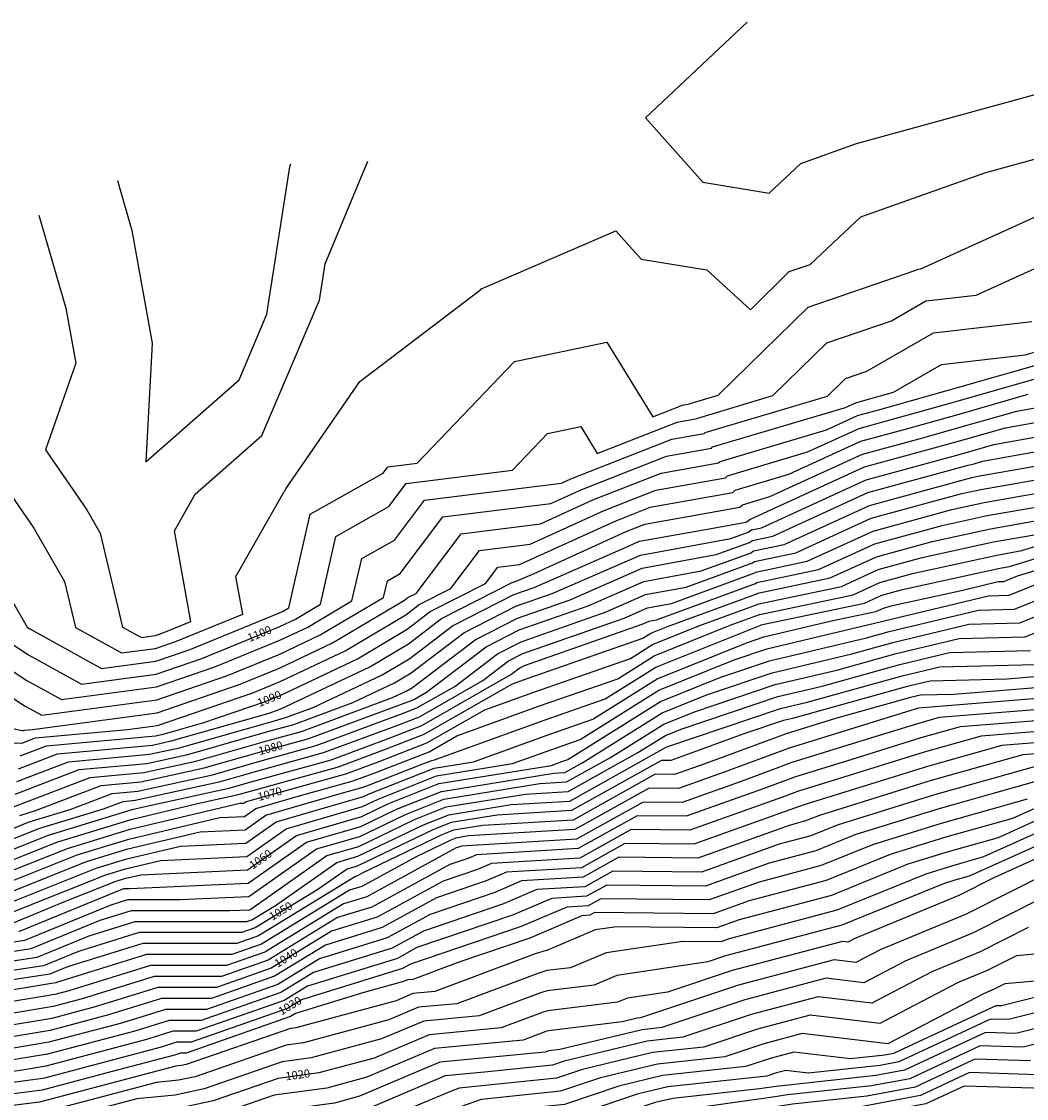
# Model space of a CAD drawing. Extents: x 166447 to 175548, y 220870 to 225773.
# Drawn here: x 169773 to 170118, y 224216 to 224585 of the extents above; entities that cross this region are included whole.
import ezdxf

# ---------------------------------------------------------------- set-up
doc = ezdxf.new("R2010")
doc.units = 0
doc.header["$MEASUREMENT"] = 0
for name, color, linetype in [('V-SITE-TEXT', 32, 'Continuous'), ('V-TOPO-CONT-MAJR', 144, 'Continuous'), ('V-TOPO-CONT-MAJR-TEXT', 164, 'Continuous'), ('V-TOPO-CONT-MINR', 143, 'Continuous')]:
    doc.layers.add(name, color=color, linetype=linetype)
doc.styles.add('L140', font='romansm.shx', dxfattribs={"height": 7})
doc.styles.add('Romans', font='romans.shx', dxfattribs={"height": 1})
doc.dimstyles.get("Standard").update_dxf_attribs({"dimtxt": 0.18, "dimasz": 0.18, "dimexe": 0.18, "dimexo": 0.0625, "dimgap": 0.09, "dimtad": 0, "dimtih": 1, "dimtoh": 1, "dimdec": 4, "dimzin": 0, "dimdsep": 46, "dimtxsty": 'Standard', "dimcen": 0.09, "dimadec": 0, "dimazin": 0, "dimtfac": 1, "dimtdec": 4, "dimtofl": 0, "dimtmove": 0, "dimatfit": 3, "dimfxl": 1, "dimtolj": 1, "dimtzin": 0, "dimarcsym": 0})

msp = doc.modelspace()

# ---------------------------------------------------------------- linework, layer by layer
at = {"layer": 'V-TOPO-CONT-MAJR', "color": 144, "linetype": 'Continuous', "lineweight": -3}
for points, elevation in [([(169748.7, 224385.89), (169775.68, 224368.12), (169793.83, 224358.11), (169819.41, 224361.53), (169835.1, 224366.91), (169861.74, 224377.84), (169867.17, 224380.41), (169875.68, 224385.47), (169881.02, 224408.75), (169899.14, 224418.95), (169905.11, 224426.87), (169941.48, 224431.41), (169953.48, 224443.95), (169964.88, 224446.35), (169970.52, 224437.12), (169997.94, 224447.88), (170004.77, 224449.11), (170004.97, 224449.29), (170030.76, 224456.97), (170049.21, 224475.06), (170071.35, 224482.66), (170083.11, 224489.44), (170100.44, 224491.45), (170126.77, 224503.45)], 1100), ([(169772.78, 224333.46), (169781.8, 224336.92), (169819.15, 224340.35), (169821.77, 224340.92), (169835.43, 224344.81), (169856.86, 224352.17), (169861.9, 224354.24), (169888.35, 224366.73), (169905.41, 224376.88), (169913.33, 224382.93), (169932.26, 224392.58), (169936.5, 224398.19), (169943.96, 224399.13), (169976.69, 224413.99), (169988.74, 224418.72), (170017, 224423.8), (170017.79, 224424.54), (170036.19, 224430.02), (170060.91, 224441.37), (170076.96, 224445.72), (170093.77, 224450.42), (170118.26, 224457.43)], 1090), ([(169772.64, 224313.1), (169778.38, 224314.85), (169800.55, 224323.34), (169814.14, 224324.59), (169835.84, 224329.35), (169856.35, 224335.19), (169871.69, 224339.45), (169906.53, 224352.38), (169907.93, 224352.92), (169912.07, 224355.28), (169932.49, 224370.89), (169943.84, 224376.67), (169967.41, 224384.94), (169986.54, 224393.3), (170006.16, 224396.91), (170023.26, 224403.15), (170024.12, 224403.73), (170034.65, 224405.95), (170063.88, 224419.37), (170098.92, 224428.87), (170100.98, 224429.32), (170141.45, 224436.43)], 1080), ([(169769.16, 224293.82), (169789, 224301.78), (169810.46, 224308.34), (169848.02, 224317.27), (169849.4, 224317.33), (169850.03, 224317.78), (169852.42, 224318.47), (169884.42, 224327.34), (169895.85, 224331.58), (169912.13, 224337.93), (169931.98, 224349.26), (169948.84, 224355.37), (169981.91, 224366.89), (169989.48, 224371.64), (170005.41, 224378.05), (170025.72, 224385.46), (170025.96, 224385.63), (170054.28, 224391.59), (170066.86, 224397.37), (170081.94, 224401.46), (170106.37, 224406.85), (170120.26, 224409.29)], 1070), ([(169770.17, 224276.18), (169788.36, 224283.65), (169805.37, 224290.47), (169808.56, 224291.44), (169814.15, 224292.77), (169850.67, 224294.48), (169867.43, 224306.23), (169889.82, 224312.71), (169898.6, 224316.93), (169916.31, 224323.97), (169954.9, 224330.24), (169958.47, 224331.53), (169960.42, 224332.21), (169992.25, 224352.18), (170012.94, 224360.5), (170029.58, 224366.1), (170062.87, 224373.99), (170070.6, 224376.13), (170101.27, 224383.49), (170113.54, 224383.8), (170142.29, 224395.45)], 1060), ([(170121.9, 224360.69), (170111.05, 224359.82), (170084.68, 224359.15), (170076.71, 224357.24), (170037.42, 224346.35), (170034.36, 224345.63), (170020.79, 224341.06), (170000.79, 224333.69), (169995.74, 224331.88), (169992.53, 224331.91), (169961.76, 224314.75), (169936.23, 224313.21), (169920.48, 224310.65), (169914.18, 224308.15), (169888.25, 224295.67), (169884.82, 224294.68), (169874.81, 224287.66), (169853.31, 224274.52), (169848.77, 224272.92), (169813.54, 224272.96), (169792.73, 224266.47), (169780.78, 224261.56), (169735.8, 224254.79)], 1050), ([(170124.39, 224342.05), (170102.07, 224340.25), (170082.63, 224334.77), (170048.48, 224324.14), (170039.17, 224321.26), (170034.04, 224319.37), (170002.34, 224307.99), (169982.14, 224308.2), (169964.62, 224298.43), (169934.33, 224296.61), (169929.49, 224294.54), (169917.75, 224290.55), (169895.09, 224278.17), (169879.51, 224273.35), (169858.83, 224260.71), (169840.08, 224254.11), (169819.97, 224254.13), (169798.5, 224247.44), (169783.61, 224243.49), (169752.43, 224238.31)], 1040), ([(170117.88, 224318.66), (170088.44, 224310.36), (170064.91, 224303.04), (170047.29, 224295.87), (170026.06, 224290.25), (170008.94, 224284.11), (169971.74, 224284.49), (169967.49, 224282.12), (169960.12, 224281.67), (169944.47, 224274.97), (169906.53, 224262.06), (169903.79, 224260.57), (169869.21, 224249.86), (169864.35, 224246.89), (169831.39, 224235.31), (169826.41, 224235.31), (169821.1, 224233.65), (169781.12, 224223.06), (169778.8, 224222.67), (169732.98, 224216.61)], 1030), ([(170128.65, 224301.7), (170106.48, 224291.68), (170094.51, 224285.64), (170058.63, 224270.82), (170056.48, 224269.69), (170054.56, 224269.92), (170016.74, 224259.89), (169994.58, 224252.49), (169980.94, 224250.48), (169977.53, 224249.03), (169953.62, 224246.12), (169952.05, 224245.63), (169937.62, 224240.22), (169912.94, 224237.91), (169894.1, 224229.91), (169875.19, 224224.8), (169861.2, 224222.91), (169838.9, 224215.21), (169824.74, 224212.19), (169806.11, 224210.29), (169776.42, 224202.49), (169748.14, 224198.88)], 1020), ([(170121.99, 224256.39), (170110.25, 224255.34), (170106.6, 224253.49), (170102.92, 224251.97), (170070.16, 224234.76), (170040.74, 224238.3), (170027.64, 224234.82), (170014.29, 224230.36), (169991.2, 224227.86), (169971.72, 224223.16), (169957.97, 224218.52), (169930.75, 224215.73), (169922.12, 224212.61), (169895.08, 224201.31), (169886.87, 224200), (169854.45, 224194.49), (169854.27, 224194.45), (169854.08, 224194.41), (169819.09, 224186.97), (169772.7, 224182.23)], 1010), ([(170119, 224228.91), (170099.93, 224229.51), (170079.5, 224219.96), (170063, 224216.87), (170037.51, 224214.12), (170028.75, 224212.7), (169999.97, 224208.7), (169997.09, 224207.63), (169964.96, 224196.66), (169932.63, 224184.62), (169930.98, 224183.93), (169928.97, 224183.41), (169923.6, 224182.51), (169894.4, 224177.87), (169887.23, 224176.65), (169855.31, 224169.61), (169824.25, 224164.04), (169813.45, 224161.74), (169798.34, 224160.2), (169776.61, 224154.31), (169774.11, 224154.41), (169746.68, 224159.28)], 1000)]:
    msp.add_lwpolyline(points, dxfattribs=dict(at, elevation=elevation))
at = {"layer": 'V-TOPO-CONT-MINR', "color": 143, "linetype": 'Continuous', "lineweight": -3}
for points, elevation in [([(170021.93, 224585.02), (169987.09, 224552.2), (170006.76, 224530.13), (170029.44, 224526.39), (170040.31, 224536.56), (170059.39, 224543.36), (170140.14, 224565.63), (170153.19, 224572.39), (170163.33, 224585.22)], 1106), ([(169752.56, 224447.7), (169777.5, 224411.57), (169787.99, 224393.23), (169791.76, 224377.46), (169807.5, 224368.78), (169819.21, 224370.35), (169826.4, 224372.81), (169849.1, 224382.12), (169846.75, 224395.02), (169863.15, 224423.88), (169863.43, 224424.12), (169863.83, 224425.07), (169889.14, 224461.88), (169930.71, 224493.36), (169930.75, 224493.76), (169931.14, 224493.69), (169976.93, 224513.48), (169985.58, 224503.78), (170008.12, 224500.06), (170023.03, 224486.41), (170036.36, 224499.48), (170043.52, 224501.94), (170060.93, 224518.22), (170103.75, 224533.47), (170127.5, 224540.02)], 1104), ([(169779.21, 224518.83), (169788.41, 224486.99), (169791.84, 224468.15), (169781.48, 224438.38), (169795.66, 224417.83), (169800.21, 224409.89), (169807.91, 224377.66), (169814.33, 224374.12), (169819.11, 224374.75), (169822.05, 224375.76), (169831.31, 224379.56), (169825.63, 224410.67), (169832.73, 224423.16), (169855.65, 224443.28), (169875.33, 224489.74), (169877.26, 224502.18), (169891.9, 224537.41)], 1106), ([(169806.12, 224530.78), (169811.07, 224513.64), (169818.03, 224475), (169815.82, 224434.3), (169847.87, 224462.44), (169857.37, 224484.87), (169865.2, 224535.44), (169865.6, 224536.41)], 1108), ([(169759.34, 224405.31), (169775.17, 224377.63), (169776.28, 224376.9), (169800.66, 224363.45), (169819.31, 224365.94), (169830.75, 224369.86), (169861.71, 224382.56), (169862.94, 224383.14), (169864.86, 224384.28), (169872.22, 224416.36), (169897.19, 224430.42), (169898.83, 224432.6), (169908.84, 224433.85), (169942.19, 224468.7), (169973.87, 224475.36), (169989.56, 224449.7), (169999.78, 224453.72), (170002.33, 224454.17), (170002.4, 224454.24), (170012.01, 224457.1), (170042.79, 224487.27), (170079.72, 224499.94), (170080.41, 224500.34), (170081.44, 224500.46), (170123.91, 224519.81)], 1102), ([(169727.06, 224390.97), (169775.09, 224359.35), (169786.99, 224352.78), (169819.51, 224357.12), (169839.45, 224363.97), (169861.78, 224373.12), (169871.41, 224377.67), (169886.5, 224386.66), (169889.82, 224401.13), (169901.09, 224407.48), (169911.39, 224421.13), (169958.25, 224426.99), (169961.48, 224428.46), (169996.1, 224442.05), (170007.22, 224444.05), (170007.53, 224444.34), (170049.5, 224456.85), (170055.63, 224462.85), (170062.99, 224465.38), (170085.8, 224478.54), (170119.44, 224482.43)], 1098), ([(169751.64, 224365.62), (169774.5, 224350.57), (169780.16, 224347.44), (169819.61, 224352.71), (169843.8, 224361.02), (169861.81, 224368.4), (169875.65, 224374.93), (169897.32, 224387.84), (169898.62, 224393.52), (169903.04, 224396.01), (169917.67, 224415.4), (169954.68, 224420.03), (169965.28, 224424.84), (169994.26, 224436.22), (170009.67, 224438.98), (170010.1, 224439.39), (170055.58, 224452.94), (170059.13, 224454.57), (170061.43, 224455.19), (170072.08, 224458.17), (170088.5, 224467.64), (170117.21, 224470.97), (170130.01, 224474.63)], 1096), ([(169770.29, 224342.89), (169773.46, 224342.22), (169773.9, 224342.2), (169774.3, 224342.35), (169776.97, 224342.59), (169819.71, 224348.3), (169848.16, 224358.07), (169861.84, 224363.68), (169879.88, 224372.2), (169904.47, 224386.84), (169905.66, 224387.75), (169908.52, 224389.21), (169923.94, 224409.66), (169951.11, 224413.06), (169969.08, 224421.23), (169992.42, 224430.39), (170012.11, 224433.92), (170012.66, 224434.44), (170049.12, 224445.3), (170059.72, 224450.17), (170066.61, 224452.04), (170090.82, 224458.8), (170126.1, 224468.89)], 1094), ([(169768.13, 224338.1), (169773.34, 224337.83), (169778.05, 224339.63), (169809.61, 224342.53), (169819.81, 224343.9), (169852.51, 224355.12), (169861.87, 224358.96), (169884.12, 224369.46), (169904.94, 224381.86), (169909.49, 224385.34), (169920.39, 224390.89), (169930.22, 224403.93), (169947.53, 224406.09), (169972.89, 224417.61), (169990.58, 224424.56), (170014.56, 224428.86), (170015.23, 224429.49), (170042.65, 224437.66), (170060.32, 224445.77), (170071.79, 224448.88), (170092.29, 224454.61), (170122.18, 224463.16)], 1092), ([(169772.21, 224329.1), (169785.55, 224334.2), (169818.15, 224337.2), (169824.59, 224338.61), (169858.13, 224348.16), (169861.21, 224349.22), (169861.94, 224349.52), (169892.59, 224363.99), (169905.88, 224371.9), (169917.16, 224380.53), (169941.4, 224392.87), (169942.75, 224393.34), (169948.93, 224396.04), (169980.49, 224410.38), (169986.9, 224412.89), (170019.45, 224418.73), (170020.36, 224419.59), (170029.73, 224422.38), (170061.5, 224436.97), (170082.14, 224442.56), (170095.25, 224446.23), (170114.35, 224451.69), (170137.04, 224455.74)], 1088), ([(169771.65, 224324.73), (169789.3, 224331.49), (169817.15, 224334.04), (169827.4, 224336.29), (169860.73, 224345.79), (169864.06, 224346.71), (169873.23, 224350.12), (169896.82, 224361.25), (169906.35, 224366.93), (169920.99, 224378.12), (169942.01, 224388.82), (169948.92, 224391.24), (169980.51, 224405.04), (169984.29, 224406.76), (169985.06, 224407.06), (170010.9, 224411.7), (170021.47, 224413.64), (170021.79, 224413.76), (170022.52, 224414.25), (170022.93, 224414.64), (170023.27, 224414.74), (170062.1, 224432.57), (170087.32, 224439.41), (170096.73, 224442.03), (170110.43, 224445.96), (170138.32, 224450.93)], 1086), ([(169771.09, 224320.36), (169793.05, 224328.77), (169816.15, 224330.89), (169830.21, 224333.98), (169859.27, 224342.26), (169866.6, 224344.29), (169886.79, 224351.78), (169901.06, 224358.52), (169906.82, 224361.95), (169924.82, 224375.71), (169942.62, 224384.77), (169955.08, 224389.14), (169985.33, 224402.35), (170016.37, 224408.06), (170022.28, 224410.22), (170023.38, 224410.97), (170026.8, 224411.69), (170062.69, 224428.17), (170092.5, 224436.25), (170098.2, 224437.84), (170106.52, 224440.22), (170139.59, 224446.12)], 1084), ([(169770.52, 224316), (169796.8, 224326.05), (169815.14, 224327.74), (169833.02, 224331.66), (169857.81, 224338.73), (169869.15, 224341.87), (169900.36, 224353.45), (169905.3, 224355.78), (169907.29, 224356.97), (169928.66, 224373.3), (169943.23, 224380.72), (169961.25, 224387.04), (169985.93, 224397.83), (170011.27, 224402.49), (170022.77, 224406.68), (170023.75, 224407.35), (170030.73, 224408.82), (170063.29, 224423.77), (170097.68, 224433.09), (170099.68, 224433.65), (170102.6, 224434.49), (170140.87, 224441.32)], 1082), ([(169770, 224308.46), (169775.91, 224310.84), (169789.88, 224315.1), (169804.3, 224320.62), (169813.14, 224321.43), (169838.65, 224327.03), (169854.89, 224331.66), (169874.24, 224337.03), (169904.39, 224348.22), (169908.77, 224349.92), (169921.7, 224357.3), (169936.32, 224368.48), (169944.45, 224372.62), (169973.58, 224382.84), (169987.14, 224388.77), (170001.06, 224391.33), (170023.75, 224399.61), (170024.49, 224400.11), (170038.58, 224403.08), (170064.48, 224414.97), (170095.53, 224423.39), (170102.05, 224424.83), (170137.22, 224431)], 1078), ([(169769.79, 224304.8), (169779.18, 224308.57), (169801.39, 224315.36), (169808.05, 224317.91), (169812.14, 224318.28), (169841.46, 224324.72), (169853.44, 224328.13), (169876.78, 224334.6), (169902.26, 224344.06), (169909.61, 224346.92), (169931.32, 224359.32), (169940.15, 224366.07), (169945.06, 224368.57), (169979.74, 224380.74), (169987.75, 224384.24), (169995.96, 224385.75), (170024.24, 224396.07), (170024.86, 224396.49), (170042.5, 224400.21), (170065.07, 224410.57), (170092.13, 224417.9), (170103.13, 224420.33), (170132.98, 224425.57)], 1076), ([(169769.58, 224301.14), (169782.46, 224306.31), (169811.22, 224315.1), (169814.02, 224315.76), (169844.27, 224322.4), (169851.98, 224324.6), (169879.33, 224332.18), (169900.12, 224339.9), (169910.45, 224343.93), (169940.95, 224361.34), (169943.98, 224363.66), (169945.67, 224364.52), (169985.91, 224378.64), (169988.35, 224379.71), (169990.86, 224380.17), (170024.74, 224392.54), (170025.22, 224392.87), (170046.43, 224397.34), (170065.67, 224406.17), (170088.73, 224412.42), (170104.21, 224415.84), (170128.74, 224420.14)], 1074), ([(169769.37, 224297.48), (169785.73, 224304.05), (169810.84, 224311.72), (169833.61, 224317.13), (169847.09, 224320.09), (169850.52, 224321.07), (169881.87, 224329.76), (169897.98, 224335.74), (169911.29, 224340.93), (169941.47, 224358.16), (169946.91, 224360.13), (169986.21, 224373.83), (169988.93, 224375.54), (169994.65, 224377.84), (170025.23, 224389), (170025.59, 224389.25), (170050.35, 224394.47), (170066.26, 224401.77), (170085.33, 224406.94), (170105.29, 224411.34), (170124.5, 224414.72)], 1072), ([(169768.95, 224290.16), (169792.27, 224299.52), (169810.08, 224304.96), (169841.24, 224312.37), (169849.65, 224312.76), (169853.51, 224315.47), (169868.08, 224319.68), (169886.96, 224324.92), (169893.71, 224327.42), (169912.97, 224334.93), (169922.49, 224340.36), (169950.77, 224350.6), (169977.61, 224359.96), (169990.03, 224367.75), (170016.16, 224378.26), (170026.21, 224381.93), (170026.33, 224382.01), (170058.21, 224388.72), (170067.45, 224392.97), (170078.54, 224395.97), (170107.45, 224402.35), (170116.02, 224403.86), (170146.43, 224413.22)], 1068), ([(169768.74, 224286.5), (169795.55, 224297.26), (169809.7, 224301.58), (169834.47, 224307.47), (169849.91, 224308.19), (169856.99, 224313.16), (169883.74, 224320.9), (169889.51, 224322.5), (169891.57, 224323.26), (169910.22, 224330.53), (169913.81, 224331.96), (169914.8, 224332.12), (169952.69, 224345.83), (169973.31, 224353.02), (169990.59, 224363.86), (170026.6, 224378.34), (170026.71, 224378.38), (170027.2, 224378.49), (170062.13, 224385.85), (170068.05, 224388.57), (170075.14, 224390.49), (170108.53, 224397.86), (170111.79, 224398.43), (170147.16, 224409.32)], 1066), ([(169768.53, 224282.84), (169798.82, 224294.99), (169809.32, 224298.2), (169827.69, 224302.57), (169850.16, 224303.62), (169860.47, 224310.85), (169890.45, 224319.52), (169892.37, 224320.45), (169914.64, 224329.29), (169928.17, 224331.49), (169954.62, 224341.07), (169969.02, 224346.08), (169991.14, 224359.96), (170022.04, 224372.39), (170027.67, 224374.28), (170050.79, 224379.77), (170066.06, 224382.98), (170068.64, 224384.17), (170071.74, 224385.01), (170095.85, 224390.33), (170107.91, 224393.22), (170109.9, 224393.27), (170114.56, 224395.16), (170147.89, 224405.42)], 1064), ([(169768.32, 224279.19), (169802.09, 224292.73), (169808.94, 224294.82), (169820.92, 224297.67), (169850.42, 224299.05), (169863.95, 224308.54), (169890.14, 224316.11), (169895.49, 224318.69), (169915.48, 224326.63), (169941.54, 224330.87), (169956.55, 224336.3), (169964.72, 224339.15), (169991.7, 224356.07), (170017.49, 224366.45), (170028.62, 224370.19), (170067.97, 224379.52), (170069.38, 224379.91), (170104.59, 224388.35), (170111.72, 224388.53), (170128.42, 224395.3)], 1062), ([(169772.29, 224273.25), (169807.75, 224287.82), (169808.39, 224288.02), (169810.39, 224288.01), (169850.93, 224289.91), (169870.9, 224303.92), (169889.51, 224309.3), (169901.72, 224315.18), (169917.14, 224321.31), (169955.72, 224327.58), (169959.47, 224327.8), (169965.59, 224331.21), (169992.8, 224348.29), (170008.39, 224354.56), (170030.54, 224362), (170057.78, 224368.46), (170071.82, 224372.35), (170097.95, 224378.62), (170115.37, 224379.06), (170146.37, 224391.63)], 1058), ([(169752.37, 224267.01), (169774.41, 224270.33), (169804, 224282.48), (169809.68, 224284.25), (169827.52, 224284.23), (169851.18, 224285.34), (169874.38, 224301.61), (169889.19, 224305.89), (169904.83, 224313.42), (169917.98, 224318.64), (169950.85, 224323.99), (169960.04, 224324.54), (169975.05, 224332.91), (169993.36, 224344.39), (170003.84, 224348.61), (170031.49, 224357.91), (170052.69, 224362.93), (170073.04, 224368.57), (170094.64, 224373.75), (170117.19, 224374.32), (170139.14, 224383.22)], 1056), ([(169746.85, 224262.94), (169776.53, 224267.41), (169800.24, 224277.14), (169810.96, 224280.49), (169844.65, 224280.45), (169851.44, 224280.77), (169877.86, 224299.3), (169888.88, 224302.48), (169907.95, 224311.67), (169918.81, 224315.98), (169945.98, 224320.4), (169960.62, 224321.27), (169984.52, 224334.61), (169993.91, 224340.5), (169999.29, 224342.66), (170032.45, 224353.81), (170047.6, 224357.41), (170074.27, 224364.8), (170091.32, 224368.89), (170119.01, 224369.59)], 1054), ([(169741.32, 224258.87), (169778.66, 224264.48), (169796.48, 224271.81), (169812.25, 224276.72), (169850.5, 224276.68), (169852.2, 224277.28), (169860.24, 224282.2), (169881.34, 224296.99), (169888.56, 224299.08), (169911.06, 224309.91), (169919.64, 224313.32), (169941.1, 224316.8), (169961.19, 224318.01), (169993.99, 224336.31), (169994.46, 224336.61), (169994.74, 224336.72), (170033.4, 224349.72), (170042.51, 224351.88), (170075.49, 224361.02), (170088, 224364.02), (170120.84, 224364.85)], 1052), ([(170122.4, 224356.96), (170092.73, 224354.57), (170081.37, 224354.29), (170077.93, 224353.46), (170052.23, 224346.34), (170035.32, 224341.1), (170007.44, 224330.82), (169997.06, 224327.1), (169990.45, 224327.17), (169962.33, 224311.48), (169931.36, 224309.62), (169921.31, 224307.99), (169917.29, 224306.4), (169889.78, 224293.15), (169888.13, 224292.25), (169887.76, 224292.14), (169854.41, 224271.76), (169847.03, 224269.16), (169814.83, 224269.19), (169788.97, 224261.13), (169782.9, 224258.64), (169735.53, 224251.51)], 1048), ([(170122.9, 224353.24), (170080.6, 224349.83), (170079.14, 224349.42), (170076.58, 224348.62), (170036.28, 224336.14), (170014.09, 224327.96), (169998.38, 224322.32), (169988.37, 224322.43), (169962.91, 224308.22), (169926.48, 224306.03), (169922.14, 224305.33), (169920.41, 224304.64), (169908.52, 224298.92), (169889.87, 224288.73), (169885.7, 224287.44), (169855.51, 224268.99), (169845.29, 224265.4), (169816.11, 224265.43), (169785.22, 224255.79), (169785.02, 224255.71), (169783.49, 224255.48), (169736.61, 224247.69)], 1046), ([(170123.4, 224349.51), (170087.76, 224346.64), (170080.3, 224344.53), (170067.21, 224340.46), (170037.24, 224331.18), (170020.74, 224325.1), (169999.7, 224317.55), (169986.29, 224317.68), (169963.48, 224304.96), (169924.01, 224302.59), (169923.49, 224302.37), (169922.24, 224301.94), (169891.61, 224285.21), (169883.64, 224282.74), (169856.62, 224266.23), (169843.55, 224261.64), (169817.4, 224261.66), (169789.46, 224252.95), (169784.61, 224251.66), (169741.88, 224244.56)], 1044), ([(170123.89, 224345.78), (170094.91, 224343.44), (170081.46, 224339.65), (170057.85, 224332.3), (170038.21, 224326.22), (170027.39, 224322.23), (170001.02, 224312.77), (169984.21, 224312.94), (169964.05, 224301.69), (169929.17, 224299.6), (169926.49, 224298.45), (169919.99, 224296.24), (169893.35, 224281.69), (169881.58, 224278.05), (169857.72, 224263.47), (169841.81, 224257.88), (169818.69, 224257.9), (169793.98, 224250.19), (169784.11, 224247.58), (169747.16, 224241.43)], 1042), ([(170124.89, 224338.32), (170109.23, 224337.06), (170083.79, 224329.89), (170040.64, 224316.46), (170040.21, 224316.28), (170039.7, 224316.15), (170003.66, 224303.22), (169980.06, 224303.46), (169965.2, 224295.17), (169939.49, 224293.62), (169932.48, 224290.63), (169915.5, 224284.85), (169896.83, 224274.65), (169877.45, 224268.65), (169859.93, 224257.94), (169838.34, 224250.35), (169821.26, 224250.37), (169803.02, 224244.68), (169783.11, 224239.4), (169757.71, 224235.18)], 1038), ([(170125.39, 224334.59), (170116.39, 224333.87), (170084.95, 224325.01), (170046.7, 224313.1), (170041.98, 224311.18), (170036.29, 224309.67), (170004.98, 224298.44), (169977.98, 224298.72), (169965.77, 224291.91), (169944.65, 224290.64), (169935.48, 224286.71), (169913.26, 224279.15), (169898.57, 224271.13), (169875.39, 224263.95), (169861.04, 224255.18), (169836.6, 224246.59), (169822.55, 224246.61), (169807.54, 224241.92), (169782.61, 224235.32), (169762.98, 224232.05)], 1036), ([(170123.55, 224330.68), (170086.12, 224320.13), (170052.77, 224309.75), (170043.75, 224306.08), (170032.88, 224303.2), (170006.3, 224293.66), (169975.9, 224293.97), (169966.34, 224288.64), (169949.8, 224287.65), (169938.48, 224282.8), (169911.02, 224273.46), (169900.31, 224267.61), (169873.33, 224259.26), (169862.14, 224252.42), (169834.86, 224242.83), (169823.84, 224242.84), (169812.06, 224239.17), (169782.12, 224231.23), (169768.25, 224228.93)], 1034), ([(170122.84, 224325.27), (170087.28, 224315.24), (170058.84, 224306.39), (170045.52, 224300.97), (170029.47, 224296.72), (170007.62, 224288.88), (169973.82, 224289.23), (169966.91, 224285.38), (169954.96, 224284.66), (169941.47, 224278.89), (169908.77, 224267.76), (169902.05, 224264.09), (169871.27, 224254.56), (169863.24, 224249.66), (169833.12, 224239.07), (169825.12, 224239.08), (169816.58, 224236.41), (169781.62, 224227.14), (169773.53, 224225.8), (169732.75, 224220.41)], 1032), ([(170127.1, 224318.46), (170112.91, 224312.05), (170089.61, 224305.48), (170070.97, 224299.68), (170049.06, 224290.77), (170022.64, 224283.77), (170010.26, 224279.33), (169969.67, 224279.75), (169968.06, 224278.85), (169965.28, 224278.69), (169947.47, 224271.06), (169923.49, 224262.9), (169907.36, 224256.85), (169905.57, 224256.68), (169904.19, 224256.1), (169890.57, 224252.42), (169867.14, 224245.16), (169865.45, 224244.13), (169829.65, 224231.55), (169827.7, 224231.55), (169825.62, 224230.9), (169803.84, 224225.13), (169780.33, 224218.95), (169758.78, 224216.2)], 1028), ([(170127.49, 224314.27), (170107.94, 224305.44), (170090.77, 224300.6), (170077.04, 224296.33), (170050.83, 224285.66), (170019.23, 224277.3), (170011.58, 224274.55), (169977.29, 224274.91), (169969.86, 224273.81), (169953.28, 224266.78), (169953.03, 224266.75), (169949.28, 224265.58), (169914.93, 224252.69), (169907.41, 224251.99), (169901.67, 224249.55), (169867.27, 224240.26), (169865.39, 224240), (169829.63, 224227.65), (169828.13, 224227.33), (169826.15, 224227.13), (169779.36, 224214.84), (169734.78, 224209.15)], 1026), ([(170127.88, 224310.08), (170102.97, 224298.83), (170091.93, 224295.72), (170083.11, 224292.97), (170052.61, 224280.56), (170015.82, 224270.82), (170012.9, 224269.78), (169999.83, 224269.91), (169973.56, 224266.03), (169961.36, 224260.86), (169953.23, 224259.87), (169950.2, 224258.93), (169922.49, 224248.54), (169909.25, 224247.3), (169899.15, 224243), (169869.91, 224235.1), (169864, 224234.3), (169832.72, 224223.5), (169827, 224222.28), (169819.47, 224221.51), (169778.38, 224210.72), (169739.23, 224205.72)], 1024), ([(170128.26, 224305.89), (170098, 224292.22), (170093.1, 224290.84), (170089.17, 224289.62), (170054.38, 224275.46), (170029.24, 224268.8), (170014.55, 224264.91), (170008.41, 224262.85), (169977.25, 224258.25), (169969.45, 224254.94), (169953.43, 224253), (169951.13, 224252.28), (169930.05, 224244.38), (169911.09, 224242.6), (169896.63, 224236.46), (169872.55, 224229.95), (169862.6, 224228.61), (169835.81, 224219.35), (169825.87, 224217.24), (169812.79, 224215.9), (169777.4, 224206.61), (169743.69, 224202.3)], 1022), ([(170126.23, 224294), (170096.93, 224279.21), (170067.49, 224267.05), (170059.22, 224262.71), (170051.79, 224263.6), (170018.92, 224254.88), (169985.42, 224243.69), (169984.21, 224243.55), (169979.08, 224242.32), (169953.82, 224239.25), (169952.97, 224238.98), (169945.18, 224236.06), (169914.78, 224233.22), (169891.58, 224223.36), (169877.83, 224219.64), (169859.81, 224217.21), (169841.99, 224211.06), (169823.61, 224207.15), (169799.43, 224204.68), (169775.44, 224198.38), (169752.6, 224195.46)], 1018), ([(170122.24, 224284.34), (170099.34, 224272.78), (170076.35, 224263.28), (170061.95, 224255.72), (170049.03, 224257.27), (170021.1, 224249.87), (169992.64, 224240.35), (169985.96, 224239.63), (169957.74, 224232.83), (169954.02, 224232.37), (169953.89, 224232.33), (169952.75, 224231.9), (169916.62, 224228.52), (169889.06, 224216.81), (169880.46, 224214.49), (169858.41, 224211.52), (169845.08, 224206.91), (169822.48, 224202.1), (169792.75, 224199.06), (169774.46, 224194.26), (169757.05, 224192.04)], 1016), ([(170118.24, 224274.67), (170101.76, 224266.35), (170085.21, 224259.51), (170064.69, 224248.73), (170046.27, 224250.95), (170023.28, 224244.85), (169999.86, 224237.02), (169987.71, 224235.71), (169959.22, 224228.84), (169955.2, 224227.48), (169931.89, 224225.09), (169918.47, 224223.83), (169886.53, 224210.26), (169883.1, 224209.34), (169857.01, 224205.82), (169848.17, 224202.76), (169821.35, 224197.06), (169786.07, 224193.45), (169773.49, 224190.15), (169761.5, 224188.62)], 1014), ([(170146.31, 224267.87), (170114.25, 224265), (170104.18, 224259.92), (170094.06, 224255.74), (170067.42, 224241.75), (170043.5, 224244.62), (170025.46, 224239.84), (170007.07, 224233.69), (169989.45, 224231.78), (169965.47, 224226), (169956.58, 224223), (169923.29, 224219.58), (169920.3, 224218.5), (169887.43, 224204.75), (169885.36, 224204.43), (169877, 224203), (169855.62, 224200.12), (169851.26, 224198.62), (169820.22, 224192.01), (169779.39, 224187.84), (169772.51, 224186.03)], 1012), ([(170141.2, 224255.86), (170109.04, 224247.8), (170107.19, 224247.85), (170072.1, 224231.46), (170069.08, 224230.9), (170057.4, 224229.64), (170037.97, 224231.97), (170029.82, 224229.81), (170021.51, 224227.03), (169992.95, 224223.93), (169977.96, 224220.32), (169959.35, 224214.04), (169938.21, 224211.87), (169923.94, 224206.72), (169902.74, 224197.86), (169888.38, 224195.57), (169861.01, 224190.92), (169854.48, 224189.48), (169848.12, 224188.34), (169817.96, 224181.92), (169775.8, 224177.61), (169772.2, 224176.64)], 1008), ([(170138.61, 224249.86), (170111.53, 224243.07), (170105.38, 224243.27), (170073.95, 224228.59), (170067.56, 224227.39), (170042.86, 224224.73), (170035.21, 224225.65), (170032, 224224.8), (170028.73, 224223.7), (169994.7, 224220.01), (169984.21, 224217.48), (169960.74, 224209.56), (169945.67, 224208.01), (169925.76, 224200.83), (169910.4, 224194.41), (169889.88, 224191.15), (169867.56, 224187.35), (169854.69, 224184.51), (169842.15, 224182.27), (169816.83, 224176.88), (169781.44, 224173.26), (169773.3, 224171.06), (169752.62, 224171.89)], 1006), ([(170136.02, 224243.86), (170114.02, 224238.35), (170103.56, 224238.68), (170075.8, 224225.71), (170066.04, 224223.88), (170034.03, 224220.43), (170032.72, 224220.22), (170026.21, 224219.31), (169996.45, 224216.09), (169990.46, 224214.64), (169962.12, 224205.08), (169953.13, 224204.16), (169927.59, 224194.94), (169918.05, 224190.96), (169891.39, 224186.72), (169874.12, 224183.78), (169854.9, 224179.54), (169836.18, 224176.19), (169815.7, 224171.83), (169787.07, 224168.91), (169774.41, 224165.47), (169759.78, 224166.06)], 1004), ([(170133.42, 224237.87), (170116.51, 224233.63), (170101.74, 224234.09), (170077.65, 224222.84), (170064.52, 224220.37), (170035.77, 224217.28), (170030.74, 224216.46), (170005.64, 224212.97), (169998.2, 224212.16), (169996.7, 224211.8), (169963.5, 224200.6), (169960.59, 224200.3), (169929.41, 224189.05), (169925.71, 224187.51), (169892.9, 224182.29), (169880.67, 224180.21), (169855.11, 224174.58), (169830.22, 224170.12), (169814.58, 224166.79), (169792.7, 224164.55), (169775.51, 224159.89), (169766.94, 224160.23)], 1002), ([(170121.49, 224224.18), (170098.11, 224224.92), (170081.35, 224217.09), (170061.48, 224213.36), (170039.25, 224210.96), (170026.77, 224208.93), (170001.74, 224205.46), (169994.55, 224202.79), (169966.49, 224193.21), (169938.26, 224182.7), (169932.13, 224180.12), (169924.6, 224178.2), (169904.57, 224174.82), (169895.91, 224173.44), (169893.78, 224173.08), (169855.52, 224164.64), (169818.28, 224157.97), (169812.32, 224156.7), (169803.97, 224155.85), (169787.99, 224151.51), (169777.82, 224149.81), (169773.44, 224149.97), (169746.7, 224154.72)], 998), ([(170123.98, 224219.46), (170096.3, 224220.33), (170083.2, 224214.21), (170059.97, 224209.85), (170040.99, 224207.81), (170024.78, 224205.17), (170003.51, 224202.22), (169992, 224197.96), (169968.02, 224189.77), (169943.89, 224180.78), (169933.27, 224176.31), (169920.23, 224172.98), (169897, 224169.06), (169865.2, 224161.76), (169855.73, 224159.67), (169812.32, 224151.89), (169811.19, 224151.65), (169809.61, 224151.49), (169806.58, 224150.67), (169779.09, 224146.08), (169767.27, 224146.52)], 996)]:
    msp.add_lwpolyline(points, dxfattribs=dict(at, elevation=elevation))

# ---------------------------------------------------------------- leaders
at = {"layer": 'V-SITE-TEXT'}
msp.add_leader([(169796.06, 224019.11), (169709.94, 224565.4), (169714.88, 224565.45)], dimstyle='Standard', override={"dimasz": 2, "dimgap": 0.09, "dimtad": 0, "dimpost": "'", "dimtxsty": 'L140'}, dxfattribs=at)

# ---------------------------------------------------------------- next in the draw order: texts
at = {"layer": 'V-TOPO-CONT-MAJR-TEXT', "color": 164, "linetype": 'Continuous', "lineweight": -3, "char_height": 2.8, "width": 9.5613, "attachment_point": 5, "style": 'Romans', "bg_fill": 3, "box_fill_scale": 1.178571, "bg_fill_color": 9, "bg_fill_true_color": 13158600, "bg_fill_transparency": 0}
for s, insert, rotation in [('1100', (169854.92, 224375.04, 1100), 22.3013), ('1090', (169858.33, 224352.77, 1090), 22.3013), ('1080', (169858.68, 224335.84, 1080), 15.4975), ('1070', (169858.43, 224320.13, 1070), 15.4975), ('1060', (169855.37, 224297.77, 1060), 35.0352), ('1050', (169862.27, 224280, 1050), 31.4284), ('1040', (169864.09, 224263.92, 1040), 31.4284), ('1030', (169865.43, 224247.55, 1030), 31.4284), ('1020', (169867.98, 224223.82, 1020), 7.6766)]:
    msp.add_mtext(s, dxfattribs=dict(at, insert=insert, rotation=rotation))

doc.saveas('drawing.dxf')
